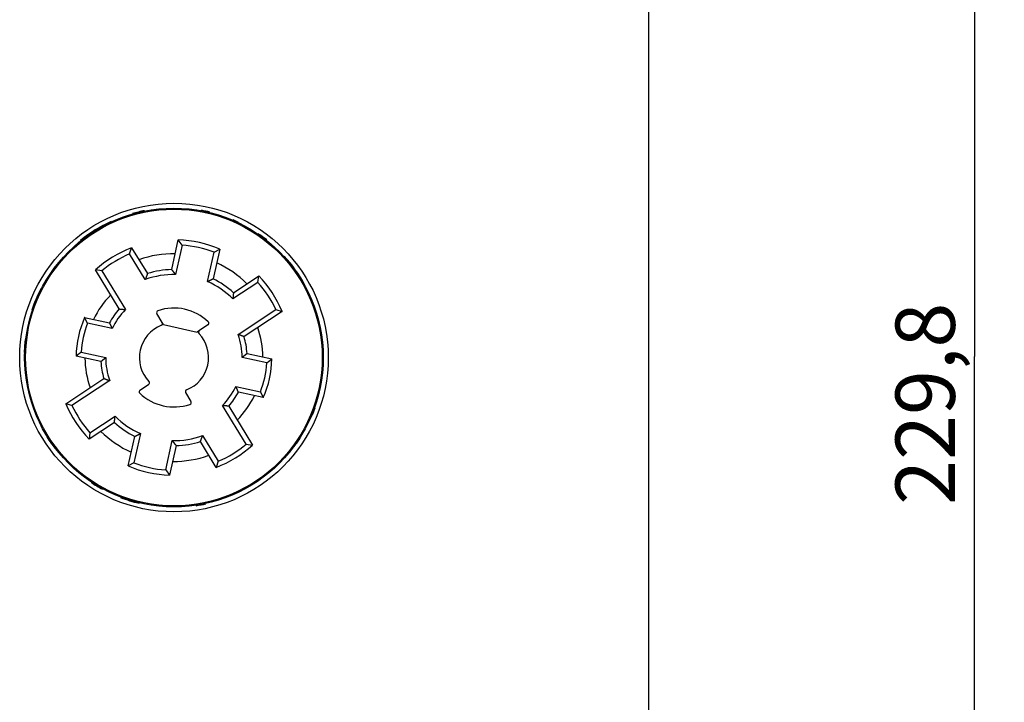
# Model space of a CAD drawing. Extents: x 115 to 816, y 38 to 572.
# Drawn here: x 242 to 342, y 201 to 270 of the extents above; entities that cross this region are included whole.
import ezdxf

# ---------------------------------------------------------------- set-up
doc = ezdxf.new("R2010")
doc.units = 0
doc.layers.add('204', color=7, linetype='CONTINUOUS')
doc.layers.add('5', color=7, linetype='CONTINUOUS')
doc.styles.get("Standard").update_dxf_attribs({"font": 'monotxt.shx'})
doc.dimstyles.new('DSTYLE1', dxfattribs={"dimtxt": 6, "dimasz": 3, "dimexe": 3, "dimexo": 0, "dimgap": 2, "dimtad": 1, "dimrnd": 0.1, "dimzin": 3, "dimcen": 0.09, "dimazin": 3, "dimtp": 1, "dimtm": 1, "dimtfac": 1, "dimtofl": 0, "dimtmove": 0, "dimatfit": 3})

# ---------------------------------------------------------------- blocks, each defined once
blk = doc.blocks.new('_AH1')
at = {"color": 0, "linetype": 'CONTINUOUS'}
for p, q in [((-1, 0.166667), (0, 0)), ((-1, 0.166667), (-1, -0.166667)), ((0, 0), (-1, -0.166667)), ((0, 0), (-1, 0))]:
    blk.add_line(p, q, dxfattribs=at)
blk = doc.blocks.new('*D6796')
at = {"layer": '5', "color": 1, "linetype": 'CONTINUOUS'}
for p, q in [((264.48594, 350.49014), (341.7563, 350.49014)), ((338.7563, 350.49014), (338.7563, 235.59014)), ((338.7563, 120.69014), (338.7563, 235.59014)), ((264.28698, 120.69014), (341.7563, 120.69014))]:
    blk.add_line(p, q, dxfattribs=at)
at = {"layer": '5', "color": 1, "xscale": 3, "yscale": 3, "zscale": 3}
for p, rotation in [((338.7563, 350.49014), 90), ((338.7563, 120.69014), 270)]:
    blk.add_blockref('_AH1', p, dxfattribs=dict(at, rotation=rotation))
at = {"layer": '5', "color": 1, "linetype": 'CONTINUOUS'}
blk.add_text('229,8', height=6, rotation=90, dxfattribs=at).set_placement((336.7553, 220.59014))

msp = doc.modelspace()

# ---------------------------------------------------------------- linework, layer by layer
at = {"layer": '204', "color": 40, "linetype": 'CONTINUOUS'}
for p, q in [((305.78853, 292.49012), (305.78853, 178.49014)), ((257.55875, 244.38692), (258.22274, 247.38197)), ((258.61907, 246.8596), (258.22274, 247.38197)), ((253.30162, 245.96976), (253.5063, 246.5927)), ((254.8919, 243.37466), (253.30162, 245.96976)), ((253.5063, 246.5927), (255.1092, 243.97701)), ((258.61907, 246.8596), (257.96032, 243.88813)), ((261.18209, 243.17388), (261.84085, 246.14535)), ((262.42081, 246.45128), (261.75683, 243.45623)), ((261.84085, 246.14535), (262.42081, 246.45128)), ((252.25565, 240.40388), (249.83994, 244.34596)), ((250.48791, 244.24552), (249.83994, 244.34596)), ((250.48791, 244.24552), (252.88103, 240.3403)), ((266.28403, 243.09163), (263.74601, 241.41175)), ((263.80364, 242.0495), (266.3618, 243.74271)), ((266.28403, 243.09163), (266.3618, 243.74271)), ((264.28611, 237.81185), (268.10543, 240.33981)), ((268.73513, 240.157), (264.87976, 237.60518)), ((268.10543, 240.33981), (268.73513, 240.157)), ((248.75537, 239.54105), (251.26569, 238.98453)), ((251.53785, 238.41205), (249.05361, 238.9628)), ((256.6101, 239.03972), (256.06602, 239.92757)), ((256.73928, 238.82891), (256.6101, 239.03972)), ((256.73928, 238.82891), (260.15061, 238.07264)), ((260.35678, 238.2091), (260.15061, 238.07264)), ((261.2251, 238.78383), (260.35678, 238.2091)), ((248.40429, 236.03391), (250.88853, 235.48316)), ((250.39993, 235.07935), (247.88961, 235.63587)), ((267.17278, 234.94587), (264.68853, 235.49662)), ((265.17713, 235.90044), (267.68745, 235.34391)), ((246.84193, 230.82278), (250.6973, 233.3746)), ((251.29096, 233.16793), (247.47164, 230.63998)), ((254.35197, 232.19595), (255.22028, 232.77068)), ((264.03921, 232.56773), (266.52346, 232.01699)), ((266.8217, 231.43873), (264.31138, 231.99525)), ((258.96697, 231.94006), (259.51104, 231.05221)), ((247.47164, 230.63998), (246.84193, 230.82278)), ((265.08915, 226.73427), (262.69603, 230.63948)), ((263.32141, 230.5759), (265.73712, 226.63382)), ((249.29303, 227.88815), (251.83105, 229.56803)), ((251.77342, 228.93028), (249.21526, 227.23707)), ((249.29303, 227.88815), (249.21526, 227.23707)), ((253.15625, 224.52851), (253.82023, 227.52355)), ((254.39497, 227.8059), (253.73621, 224.83444)), ((256.95799, 224.12019), (257.61675, 227.09165)), ((260.68516, 227.60512), (262.27544, 225.01002)), ((258.01831, 226.59286), (257.35432, 223.59782)), ((262.07076, 224.38708), (260.46746, 227.00343)), ((265.08915, 226.73427), (265.73712, 226.63382)), ((253.73621, 224.83444), (253.15625, 224.52851)), ((256.95799, 224.12019), (257.35432, 223.59782)), ((262.27544, 225.01002), (262.07076, 224.38708))]:
    msp.add_line(p, q, dxfattribs=at)
for points in [[(255.10921, 243.97701), (255.10363, 243.96207, 0.00013848), (255.09805, 243.94711, 0.00013826), (255.09249, 243.93215, 0.00013839), (255.08693, 243.91719, 0.00013892), (255.08138, 243.90222, 0.00013931), (255.07583, 243.88724, 0.00013965), (255.07029, 243.87226, 0.00013997), (255.06476, 243.85728, 0.00014036), (255.05924, 243.84228, 0.00014069), (255.05373, 243.82729, 0.00014107), (255.04822, 243.81228, 0.0001414), (255.04272, 243.79727, 0.00014178), (255.03723, 243.78226, 0.0001421), (255.03175, 243.76724, 0.00014248), (255.02627, 243.75221, 0.00014281), (255.0208, 243.73718, 0.00014319), (255.01534, 243.72214, 0.00014351), (255.00989, 243.7071, 0.00014388), (255.00444, 243.69205, 0.00014422), (254.99901, 243.677, 0.00014461), (254.99358, 243.66193, 0.00014491), (254.98815, 243.64687, 0.00014521), (254.98274, 243.6318, 0.00014564), (254.97733, 243.61672, 0.00014628), (254.97193, 243.60163, 0.00014623), (254.96655, 243.58654, 0.00014569), (254.96117, 243.57146, 0.0001473), (254.95579, 243.55635, 0.00015071), (254.95041, 243.54121, 0.00014669), (254.94506, 243.52613, 0.00013718), (254.93976, 243.51113, 0.00015192), (254.93437, 243.49588, 0.00018185), (254.92887, 243.48027, 0.000138), (254.92371, 243.46561, 0.00004671), (254.91905, 243.45236, 0.00019585), (254.91308, 243.43532, 0.00033849), (254.90392, 243.40906, 0.00016551), (254.89193, 243.37466, 0.00008759)], [(257.9603, 243.88814), (257.95037, 243.90077, 0.00015016), (257.94043, 243.91339, 0.00015038), (257.93049, 243.926, 0.00015027), (257.92055, 243.9386, 0.0001498), (257.91059, 243.9512, 0.00014947), (257.90063, 243.96378, 0.00014917), (257.89067, 243.97636, 0.00014889), (257.8807, 243.98893, 0.00014855), (257.87072, 244.00149, 0.00014826), (257.86074, 244.01405, 0.00014793), (257.85076, 244.02659, 0.00014764), (257.84076, 244.03913, 0.0001473), (257.83076, 244.05166, 0.00014701), (257.82076, 244.06418, 0.00014667), (257.81075, 244.07669, 0.00014638), (257.80073, 244.08919, 0.00014605), (257.79071, 244.10169, 0.00014575), (257.78069, 244.11418, 0.00014541), (257.77066, 244.12666, 0.00014512), (257.76062, 244.13913, 0.00014481), (257.75058, 244.1516, 0.00014448), (257.74053, 244.16405, 0.00014407), (257.73047, 244.1765, 0.00014388), (257.72041, 244.18894, 0.00014379), (257.71035, 244.20137, 0.00014314), (257.70028, 244.2138, 0.00014195), (257.69021, 244.22621, 0.00014286), (257.68012, 244.23862, 0.00014536), (257.67001, 244.25105, 0.00014099), (257.65994, 244.26342, 0.00013146), (257.64993, 244.2757, 0.00014461), (257.63974, 244.28818, 0.00017166), (257.62932, 244.30094, 0.00013034), (257.61952, 244.31291, 0.00004539), (257.61067, 244.32373, 0.00018271), (257.59928, 244.33761, 0.00031298), (257.58173, 244.35896, 0.00015302), (257.55873, 244.38692, 0.0000812)], [(261.1821, 243.17388), (261.19644, 243.18113, -0.00015007), (261.21077, 243.18837, -0.0001503), (261.22511, 243.1956, -0.00015018), (261.23946, 243.20281, -0.00014966), (261.2538, 243.21002, -0.0001493), (261.26815, 243.21722, -0.00014897), (261.28249, 243.22441, -0.00014866), (261.29684, 243.23159, -0.00014828), (261.31119, 243.23876, -0.00014796), (261.32554, 243.24592, -0.00014759), (261.3399, 243.25307, -0.00014727), (261.35425, 243.2602, -0.0001469), (261.36861, 243.26733, -0.00014658), (261.38297, 243.27445, -0.00014621), (261.39733, 243.28156, -0.00014589), (261.41169, 243.28866, -0.00014552), (261.42605, 243.29576, -0.00014519), (261.44042, 243.30284, -0.00014481), (261.45478, 243.30991, -0.0001445), (261.46915, 243.31697, -0.00014414), (261.48352, 243.32402, -0.00014379), (261.49789, 243.33107, -0.00014334), (261.51226, 243.3381, -0.00014312), (261.52664, 243.34512, -0.00014299), (261.54102, 243.35214, -0.00014231), (261.55539, 243.35914, -0.00014109), (261.56976, 243.36614, -0.00014196), (261.58415, 243.37313, -0.0001444), (261.59856, 243.38012, -0.00014004), (261.61292, 243.38707, -0.00013054), (261.62719, 243.39397, -0.00014355), (261.64169, 243.40098, -0.00017033), (261.65653, 243.40813, -0.00012933), (261.67047, 243.41485, -0.0000451), (261.68306, 243.42091, -0.00018117), (261.69925, 243.42868, -0.00031019), (261.72418, 243.44062, -0.00015165), (261.75683, 243.45624, -0.00008048)], [(263.80363, 242.04948), (263.80237, 242.03358, -0.00013842), (263.8011, 242.01767, -0.00013821), (263.79983, 242.00176, -0.00013832), (263.79854, 241.98585, -0.0001388), (263.79725, 241.96994, -0.00013913), (263.79594, 241.95403, -0.00013943), (263.79463, 241.93811, -0.00013971), (263.79331, 241.92219, -0.00014005), (263.79198, 241.90627, -0.00014034), (263.79064, 241.89035, -0.00014067), (263.78929, 241.87443, -0.00014095), (263.78793, 241.8585, -0.00014128), (263.78656, 241.84257, -0.00014157), (263.78518, 241.82664, -0.0001419), (263.7838, 241.81071, -0.00014219), (263.7824, 241.79478, -0.00014252), (263.781, 241.77884, -0.0001428), (263.77958, 241.7629, -0.00014312), (263.77816, 241.74696, -0.00014342), (263.77672, 241.73102, -0.00014377), (263.77528, 241.71507, -0.00014402), (263.77383, 241.69913, -0.00014427), (263.77236, 241.68318, -0.00014466), (263.77089, 241.66723, -0.00014525), (263.76941, 241.65128, -0.00014516), (263.76792, 241.63532, -0.00014459), (263.76642, 241.61938, -0.00014614), (263.76491, 241.60341, -0.00014948), (263.76338, 241.58742, -0.00014546), (263.76186, 241.57149, -0.000136), (263.76033, 241.55565, -0.00015056), (263.75877, 241.53956, -0.00018013), (263.75716, 241.52309, -0.0001367), (263.75564, 241.50762, -0.00004634), (263.75427, 241.49364, -0.00019387), (263.75248, 241.47567, -0.00033489), (263.74969, 241.448, -0.00016374), (263.74602, 241.41176, -0.00008667)], [(252.25563, 240.4039), (252.27123, 240.40252, -0.00015625), (252.28683, 240.40112, -0.00015592), (252.30243, 240.39971, -0.00015613), (252.31803, 240.3983, -0.00015695), (252.33363, 240.39687, -0.00015754), (252.34924, 240.39544, -0.00015806), (252.36485, 240.39399, -0.00015855), (252.38046, 240.39253, -0.00015915), (252.39607, 240.39106, -0.00015966), (252.41169, 240.38959, -0.00016024), (252.4273, 240.3881, -0.00016074), (252.44292, 240.3866, -0.00016132), (252.45854, 240.38509, -0.00016183), (252.47416, 240.38357, -0.0001624), (252.48978, 240.38204, -0.00016291), (252.50541, 240.3805, -0.00016348), (252.52104, 240.37895, -0.00016398), (252.53667, 240.37739, -0.00016455), (252.5523, 240.37582, -0.00016506), (252.56793, 240.37424, -0.00016566), (252.58357, 240.37264, -0.00016612), (252.5992, 240.37104, -0.0001666), (252.61484, 240.36942, -0.00016722), (252.63048, 240.3678, -0.0001681), (252.64613, 240.36616, -0.00016817), (252.66177, 240.36451, -0.00016768), (252.67741, 240.36286, -0.00016966), (252.69307, 240.36118, -0.00017375), (252.70875, 240.3595, -0.00016921), (252.72437, 240.35781, -0.00015832), (252.7399, 240.35612, -0.00017552), (252.75569, 240.3544, -0.00021036), (252.77184, 240.35261, -0.00015964), (252.78701, 240.35093, -0.00005381), (252.80072, 240.34941, -0.00022698), (252.81834, 240.34743, -0.00039283), (252.84548, 240.34434, -0.0001921), (252.88102, 240.34028, -0.00010163)], [(249.05358, 238.96281), (249.04594, 238.97724, -0.00013823), (249.03832, 238.99166, -0.00013841), (249.03071, 239.00609, -0.00013832), (249.0231, 239.02052, -0.00013794), (249.0155, 239.03495, -0.00013767), (249.00792, 239.04938, -0.00013742), (249.00034, 239.06381, -0.0001372), (248.99277, 239.07825, -0.00013692), (248.98521, 239.09269, -0.00013668), (248.97766, 239.10713, -0.00013641), (248.97012, 239.12157, -0.00013617), (248.96259, 239.13601, -0.0001359), (248.95507, 239.15045, -0.00013566), (248.94756, 239.1649, -0.00013538), (248.94005, 239.17935, -0.00013515), (248.93256, 239.1938, -0.00013487), (248.92507, 239.20825, -0.00013463), (248.9176, 239.2227, -0.00013435), (248.91013, 239.23716, -0.00013412), (248.90267, 239.25161, -0.00013386), (248.89522, 239.26607, -0.00013359), (248.88778, 239.28053, -0.00013325), (248.88035, 239.29499, -0.0001331), (248.87292, 239.30945, -0.00013306), (248.86551, 239.32392, -0.00013249), (248.85811, 239.33838, -0.00013142), (248.85071, 239.35284, -0.0001323), (248.84332, 239.36732, -0.00013466), (248.83593, 239.38182, -0.00013064), (248.82857, 239.39626, -0.00012182), (248.82127, 239.41062, -0.00013406), (248.81386, 239.42521, -0.00015922), (248.80629, 239.44015, -0.00012089), (248.79918, 239.45417, -0.00004203), (248.79276, 239.46685, -0.00016959), (248.78454, 239.48313, -0.00029066), (248.7719, 239.50822, -0.00014212), (248.75535, 239.54108, -0.0000754)], [(251.26567, 238.98452), (251.27226, 238.97018, 0.00015983), (251.27886, 238.95584, 0.00015952), (251.28548, 238.9415, 0.00015971), (251.2921, 238.92716, 0.00016045), (251.29873, 238.91282, 0.00016098), (251.30538, 238.89849, 0.00016146), (251.31203, 238.88415, 0.0001619), (251.3187, 238.86982, 0.00016244), (251.32538, 238.85549, 0.00016291), (251.33206, 238.84116, 0.00016343), (251.33876, 238.82683, 0.00016389), (251.34547, 238.8125, 0.00016441), (251.35219, 238.79818, 0.00016487), (251.35892, 238.78385, 0.00016539), (251.36566, 238.76953, 0.00016585), (251.37241, 238.75521, 0.00016637), (251.37918, 238.7409, 0.00016683), (251.38595, 238.72658, 0.00016734), (251.39274, 238.71226, 0.0001678), (251.39953, 238.69795, 0.00016835), (251.40634, 238.68364, 0.00016876), (251.41316, 238.66933, 0.00016919), (251.41999, 238.65502, 0.00016977), (251.42683, 238.64071, 0.0001706), (251.43368, 238.62641, 0.00017061), (251.44055, 238.61211, 0.00017006), (251.44742, 238.59781, 0.00017201), (251.45431, 238.58351, 0.00017609), (251.46122, 238.56918, 0.00017144), (251.46811, 238.55491, 0.00016037), (251.47498, 238.54073, 0.00017772), (251.48197, 238.52632, 0.00021288), (251.48913, 238.51158, 0.00016155), (251.49586, 238.49774, 0.00005454), (251.50196, 238.48523, 0.00022951), (251.50981, 238.46917, 0.00039698), (251.52193, 238.44444, 0.00019411), (251.53784, 238.41205, 0.00010271)], [(264.87974, 237.60521), (264.86503, 237.61054, 0.0001564), (264.8503, 237.61587, 0.00015608), (264.83557, 237.62119, 0.00015628), (264.82084, 237.6265, 0.00015709), (264.80609, 237.6318, 0.00015767), (264.79134, 237.63709, 0.00015818), (264.77659, 237.64237, 0.00015867), (264.76183, 237.64765, 0.00015925), (264.74706, 237.65292, 0.00015976), (264.73229, 237.65818, 0.00016033), (264.71751, 237.66343, 0.00016083), (264.70272, 237.66867, 0.0001614), (264.68793, 237.6739, 0.0001619), (264.67313, 237.67913, 0.00016247), (264.65833, 237.68434, 0.00016296), (264.64352, 237.68955, 0.00016353), (264.6287, 237.69475, 0.00016402), (264.61387, 237.69994, 0.00016458), (264.59904, 237.70512, 0.00016509), (264.58421, 237.71029, 0.00016568), (264.56936, 237.71546, 0.00016613), (264.55451, 237.72061, 0.00016661), (264.53966, 237.72576, 0.00016722), (264.52479, 237.73089, 0.00016809), (264.50992, 237.73602, 0.00016815), (264.49505, 237.74114, 0.00016766), (264.48017, 237.74625, 0.00016963), (264.46527, 237.75135, 0.00017371), (264.45035, 237.75645, 0.00016917), (264.43548, 237.76153, 0.00015828), (264.42069, 237.76656, 0.00017547), (264.40565, 237.77166, 0.00021029), (264.39026, 237.77688, 0.00015958), (264.3758, 237.78176, 0.00005379), (264.36272, 237.78618, 0.00022688), (264.34592, 237.79183, 0.00039264), (264.32001, 237.8005, 0.000192), (264.28608, 237.81184, 0.00010158)], [(248.40427, 236.03391), (248.39126, 236.02406, 0.00013862), (248.37825, 236.01421, 0.0001388), (248.36525, 236.00435, 0.00013872), (248.35226, 235.99449, 0.00013834), (248.33928, 235.98462, 0.00013808), (248.3263, 235.97475, 0.00013784), (248.31333, 235.96487, 0.00013762), (248.30037, 235.95498, 0.00013735), (248.28742, 235.94509, 0.00013712), (248.27447, 235.9352, 0.00013686), (248.26154, 235.9253, 0.00013663), (248.24861, 235.91539, 0.00013636), (248.23568, 235.90548, 0.00013613), (248.22277, 235.89556, 0.00013587), (248.20986, 235.88564, 0.00013564), (248.19696, 235.87571, 0.00013537), (248.18407, 235.86578, 0.00013514), (248.17119, 235.85584, 0.00013487), (248.15831, 235.84589, 0.00013464), (248.14544, 235.83594, 0.00013439), (248.13258, 235.82599, 0.00013413), (248.11973, 235.81603, 0.0001338), (248.10688, 235.80607, 0.00013366), (248.09404, 235.7961, 0.00013363), (248.08121, 235.78612, 0.00013307), (248.06839, 235.77614, 0.000132), (248.05558, 235.76616, 0.00013289), (248.04276, 235.75616, 0.00013527), (248.02994, 235.74615, 0.00013125), (248.01717, 235.73617, 0.0001224), (248.00448, 235.72624, 0.00013471), (247.9916, 235.71615, 0.00016001), (247.97843, 235.70582, 0.00012149), (247.96607, 235.69611, 0.00004223), (247.95489, 235.68733, 0.00017046), (247.94056, 235.67605, 0.0002922), (247.9185, 235.65866, 0.00014288), (247.88963, 235.63588, 0.00007581)], [(250.39995, 235.07932), (250.41198, 235.08954, -0.00016277), (250.42403, 235.09975, -0.00016248), (250.43608, 235.10995, -0.00016265), (250.44814, 235.12015, -0.00016334), (250.46021, 235.13034, -0.00016384), (250.47229, 235.14053, -0.00016428), (250.48437, 235.15071, -0.00016469), (250.49647, 235.16089, -0.0001652), (250.50858, 235.17105, -0.00016563), (250.52069, 235.18122, -0.00016612), (250.53282, 235.19137, -0.00016655), (250.54495, 235.20152, -0.00016704), (250.55709, 235.21167, -0.00016746), (250.56925, 235.2218, -0.00016795), (250.58141, 235.23194, -0.00016838), (250.59358, 235.24206, -0.00016887), (250.60576, 235.25218, -0.00016929), (250.61795, 235.26229, -0.00016977), (250.63015, 235.2724, -0.0001702), (250.64235, 235.2825, -0.00017071), (250.65457, 235.29259, -0.00017109), (250.6668, 235.30268, -0.00017149), (250.67904, 235.31276, -0.00017203), (250.69128, 235.32284, -0.00017283), (250.70354, 235.33291, -0.0001728), (250.7158, 235.34297, -0.00017221), (250.72807, 235.35302, -0.00017414), (250.74036, 235.36307, -0.00017823), (250.75268, 235.37313, -0.00017349), (250.76496, 235.38315, -0.00016227), (250.77717, 235.3931, -0.00017976), (250.7896, 235.4032, -0.00021525), (250.80232, 235.41353, -0.00016335), (250.81427, 235.42323, -0.00005521), (250.82508, 235.43199, -0.00023195), (250.83899, 235.44323, -0.00040103), (250.86043, 235.46052, -0.00019608), (250.88853, 235.48315, -0.00010376)], [(265.17716, 235.90046), (265.16512, 235.89024, -0.00016129), (265.15307, 235.88003, -0.00016097), (265.14102, 235.86983, -0.00016117), (265.12895, 235.85963, -0.00016195), (265.11688, 235.84944, -0.0001625), (265.1048, 235.83925, -0.000163), (265.09271, 235.82907, -0.00016347), (265.08061, 235.8189, -0.00016404), (265.0685, 235.80873, -0.00016452), (265.05639, 235.79857, -0.00016507), (265.04426, 235.78841, -0.00016555), (265.03212, 235.77826, -0.0001661), (265.01998, 235.76811, -0.00016658), (265.00783, 235.75798, -0.00016713), (264.99566, 235.74785, -0.00016761), (264.98349, 235.73772, -0.00016815), (264.97131, 235.7276, -0.00016863), (264.95912, 235.71749, -0.00016917), (264.94692, 235.70738, -0.00016965), (264.93471, 235.69728, -0.00017022), (264.92249, 235.68719, -0.00017065), (264.91026, 235.6771, -0.00017111), (264.89803, 235.66702, -0.0001717), (264.88578, 235.65694, -0.00017256), (264.87352, 235.64688, -0.00017259), (264.86126, 235.63681, -0.00017204), (264.84899, 235.62676, -0.00017404), (264.8367, 235.61671, -0.00017818), (264.82438, 235.60665, -0.00017349), (264.8121, 235.59663, -0.0001623), (264.79988, 235.58668, -0.00017988), (264.78746, 235.57658, -0.0002155), (264.77473, 235.56625, -0.00016354), (264.76278, 235.55655, -0.00005519), (264.75197, 235.54779, -0.00023239), (264.73806, 235.53655, -0.00040202), (264.71662, 235.51927, -0.00019658), (264.68851, 235.49664, -0.00010401)], [(267.17277, 234.94587), (267.18579, 234.95572, 0.00013909), (267.1988, 234.96557, 0.0001393), (267.2118, 234.97543, 0.0001392), (267.22479, 234.98529, 0.00013875), (267.23777, 234.99516, 0.00013843), (267.25075, 235.00503, 0.00013815), (267.26372, 235.01491, 0.00013788), (267.27668, 235.0248, 0.00013756), (267.28964, 235.03469, 0.00013728), (267.30258, 235.04458, 0.00013696), (267.31552, 235.05449, 0.00013669), (267.32845, 235.06439, 0.00013637), (267.34137, 235.0743, 0.00013609), (267.35429, 235.08422, 0.00013577), (267.3672, 235.09414, 0.00013549), (267.3801, 235.10407, 0.00013517), (267.39299, 235.11401, 0.00013489), (267.40587, 235.12394, 0.00013456), (267.41875, 235.13389, 0.00013429), (267.43162, 235.14384, 0.00013399), (267.44448, 235.15379, 0.00013368), (267.45734, 235.16375, 0.00013329), (267.47019, 235.17372, 0.0001331), (267.48303, 235.18369, 0.00013301), (267.49586, 235.19366, 0.00013241), (267.50868, 235.20364, 0.00013129), (267.5215, 235.21362, 0.00013213), (267.53431, 235.22362, 0.00013443), (267.54714, 235.23364, 0.00013038), (267.55991, 235.24362, 0.00012156), (267.5726, 235.25354, 0.00013371), (267.58548, 235.26363, 0.0001587), (267.59866, 235.27397, 0.0001205), (267.61102, 235.28367, 0.00004197), (267.6222, 235.29245, 0.00016889), (267.63653, 235.30373, 0.00028927), (267.65859, 235.32112, 0.00014142), (267.68747, 235.34391, 0.00007505)], [(250.6973, 233.37457), (250.71202, 233.36924, 0.00015614), (250.72675, 233.36391, 0.00015581), (250.74148, 233.3586, 0.00015602), (250.75621, 233.35329, 0.00015683), (250.77096, 233.34798, 0.00015741), (250.78571, 233.34269, 0.00015793), (250.80046, 233.33741, 0.00015841), (250.81522, 233.33213, 0.000159), (250.82999, 233.32686, 0.00015951), (250.84477, 233.3216, 0.00016008), (250.85955, 233.31635, 0.00016057), (250.87433, 233.31111, 0.00016115), (250.88913, 233.30588, 0.00016165), (250.90392, 233.30065, 0.00016222), (250.91873, 233.29544, 0.00016271), (250.93354, 233.29023, 0.00016329), (250.94836, 233.28503, 0.00016378), (250.96318, 233.27984, 0.00016434), (250.97801, 233.27466, 0.00016484), (250.99285, 233.26949, 0.00016544), (251.0077, 233.26432, 0.0001659), (251.02254, 233.25917, 0.00016637), (251.0374, 233.25402, 0.00016699), (251.05226, 233.24889, 0.00016786), (251.06714, 233.24376, 0.00016792), (251.08201, 233.23864, 0.00016743), (251.09688, 233.23353, 0.0001694), (251.11178, 233.22843, 0.00017348), (251.12671, 233.22333, 0.00016894), (251.14158, 233.21826, 0.00015807), (251.15637, 233.21322, 0.00017524), (251.1714, 233.20812, 0.00021001), (251.1868, 233.20291, 0.00015938), (251.20125, 233.19802, 0.00005372), (251.21433, 233.1936, 0.00022659), (251.23113, 233.18796, 0.00039215), (251.25703, 233.17928, 0.00019176), (251.29097, 233.16794, 0.00010145)], [(264.31138, 231.99526), (264.30479, 232.0096, 0.00016065), (264.29819, 232.02394, 0.00016033), (264.29157, 232.03828, 0.00016052), (264.28495, 232.05262, 0.00016126), (264.27832, 232.06696, 0.00016179), (264.27167, 232.0813, 0.00016227), (264.26502, 232.09563, 0.00016271), (264.25835, 232.10996, 0.00016325), (264.25168, 232.1243, 0.00016371), (264.24499, 232.13863, 0.00016424), (264.23829, 232.15295, 0.00016469), (264.23158, 232.16728, 0.00016522), (264.22487, 232.1816, 0.00016567), (264.21814, 232.19593, 0.0001662), (264.21139, 232.21025, 0.00016665), (264.20464, 232.22457, 0.00016718), (264.19788, 232.23889, 0.00016763), (264.19111, 232.2532, 0.00016814), (264.18432, 232.26752, 0.0001686), (264.17752, 232.28183, 0.00016914), (264.17072, 232.29614, 0.00016956), (264.1639, 232.31045, 0.00016999), (264.15707, 232.32476, 0.00017056), (264.15023, 232.33907, 0.00017139), (264.14337, 232.35337, 0.0001714), (264.13651, 232.36768, 0.00017084), (264.12964, 232.38197, 0.0001728), (264.12275, 232.39628, 0.00017689), (264.11584, 232.4106, 0.00017222), (264.10894, 232.42487, 0.00016111), (264.10208, 232.43905, 0.00017852), (264.09509, 232.45346, 0.00021384), (264.08792, 232.4682, 0.00016228), (264.08119, 232.48204, 0.00005479), (264.07509, 232.49455, 0.00023054), (264.06724, 232.51061, 0.00039874), (264.05511, 232.53535, 0.00019497), (264.03921, 232.56773, 0.00010316)], [(266.52347, 232.01697), (266.5311, 232.00255, -0.00013897), (266.53873, 231.98812, -0.00013916), (266.54634, 231.97369, -0.00013907), (266.55395, 231.95927, -0.00013869), (266.56155, 231.94483, -0.00013841), (266.56913, 231.9304, -0.00013817), (266.57671, 231.91597, -0.00013795), (266.58428, 231.90153, -0.00013767), (266.59184, 231.8871, -0.00013743), (266.59939, 231.87266, -0.00013716), (266.60693, 231.85822, -0.00013692), (266.61446, 231.84377, -0.00013665), (266.62199, 231.82933, -0.00013641), (266.6295, 231.81488, -0.00013614), (266.637, 231.80043, -0.0001359), (266.6445, 231.78599, -0.00013563), (266.65198, 231.77153, -0.00013539), (266.65946, 231.75708, -0.00013511), (266.66693, 231.74263, -0.00013488), (266.67439, 231.72817, -0.00013462), (266.68184, 231.71371, -0.00013436), (266.68928, 231.69925, -0.00013401), (266.69671, 231.68479, -0.00013387), (266.70413, 231.67033, -0.00013382), (266.71155, 231.65586, -0.00013326), (266.71895, 231.6414, -0.00013218), (266.72634, 231.62694, -0.00013307), (266.73373, 231.61246, -0.00013544), (266.74113, 231.59796, -0.0001314), (266.74848, 231.58352, -0.00012254), (266.75578, 231.56916, -0.00013485), (266.76319, 231.55457, -0.00016016), (266.77077, 231.53963, -0.00012161), (266.77787, 231.52561, -0.00004228), (266.78429, 231.51293, -0.0001706), (266.79251, 231.49665, -0.0002924), (266.80515, 231.47156, -0.00014297), (266.82169, 231.4387, -0.00007585)], [(263.32141, 230.57588), (263.30582, 230.57727, -0.00015625), (263.29022, 230.57866, -0.00015592), (263.27462, 230.58007, -0.00015613), (263.25902, 230.58148, -0.00015694), (263.24342, 230.58291, -0.00015753), (263.22781, 230.58435, -0.00015805), (263.2122, 230.58579, -0.00015854), (263.19659, 230.58725, -0.00015914), (263.18098, 230.58872, -0.00015965), (263.16537, 230.59019, -0.00016022), (263.14975, 230.59168, -0.00016073), (263.13414, 230.59318, -0.00016131), (263.11852, 230.59469, -0.00016181), (263.1029, 230.59621, -0.00016239), (263.08727, 230.59774, -0.00016289), (263.07165, 230.59928, -0.00016346), (263.05602, 230.60083, -0.00016396), (263.04039, 230.60239, -0.00016453), (263.02476, 230.60396, -0.00016504), (263.00913, 230.60555, -0.00016563), (262.99349, 230.60714, -0.00016609), (262.97785, 230.60874, -0.00016658), (262.96222, 230.61036, -0.00016719), (262.94657, 230.61198, -0.00016807), (262.93093, 230.61362, -0.00016813), (262.91528, 230.61527, -0.00016765), (262.89964, 230.61693, -0.00016962), (262.88399, 230.6186, -0.00017371), (262.8683, 230.62028, -0.00016917), (262.85268, 230.62197, -0.00015829), (262.83715, 230.62366, -0.00017548), (262.82137, 230.62539, -0.00021031), (262.80521, 230.62717, -0.00015961), (262.79004, 230.62885, -0.0000538), (262.77633, 230.63037, -0.00022692), (262.75871, 230.63236, -0.00039273), (262.73157, 230.63544, -0.00019205), (262.69602, 230.63951, -0.0001016)], [(251.77342, 228.9303), (251.77468, 228.94621, -0.00013751), (251.77594, 228.96211, -0.0001373), (251.77722, 228.97802, -0.00013741), (251.77851, 228.99393, -0.00013788), (251.7798, 229.00984, -0.00013822), (251.78111, 229.02576, -0.00013852), (251.78242, 229.04167, -0.00013879), (251.78374, 229.05759, -0.00013914), (251.78507, 229.07351, -0.00013943), (251.78642, 229.08943, -0.00013976), (251.78777, 229.10536, -0.00014004), (251.78913, 229.12128, -0.00014037), (251.79049, 229.13721, -0.00014066), (251.79187, 229.15314, -0.00014099), (251.79326, 229.16907, -0.00014128), (251.79466, 229.18501, -0.00014161), (251.79606, 229.20094, -0.00014189), (251.79748, 229.21688, -0.00014222), (251.7989, 229.23282, -0.00014251), (251.80033, 229.24876, -0.00014286), (251.80178, 229.26471, -0.00014311), (251.80323, 229.28065, -0.00014337), (251.80469, 229.2966, -0.00014375), (251.80616, 229.31255, -0.00014434), (251.80765, 229.32851, -0.00014426), (251.80914, 229.34446, -0.00014369), (251.81064, 229.36041, -0.00014524), (251.81215, 229.37637, -0.00014856), (251.81367, 229.39236, -0.00014456), (251.8152, 229.40829, -0.00013517), (251.81672, 229.42413, -0.00014964), (251.81828, 229.44022, -0.00017903), (251.81989, 229.4567, -0.00013586), (251.82141, 229.47216, -0.00004605), (251.82279, 229.48615, -0.00019269), (251.82457, 229.50411, -0.00033287), (251.82736, 229.53178, -0.00016275), (251.83102, 229.56803, -0.00008614)], [(253.82021, 227.52354), (253.83461, 227.53042, 0.00013814), (253.84901, 227.5373, 0.00013791), (253.86341, 227.5442, 0.00013804), (253.8778, 227.5511, 0.00013858), (253.89219, 227.55801, 0.00013896), (253.90659, 227.56493, 0.0001393), (253.92098, 227.57187, 0.00013962), (253.93537, 227.5788, 0.00014001), (253.94975, 227.58575, 0.00014035), (253.96414, 227.59271, 0.00014072), (253.97852, 227.59968, 0.00014105), (253.9929, 227.60666, 0.00014143), (254.00728, 227.61364, 0.00014176), (254.02166, 227.62064, 0.00014214), (254.03604, 227.62764, 0.00014247), (254.05042, 227.63466, 0.00014285), (254.06479, 227.64168, 0.00014317), (254.07916, 227.64872, 0.00014354), (254.09354, 227.65576, 0.00014388), (254.10791, 227.66281, 0.00014428), (254.12227, 227.66987, 0.00014457), (254.13664, 227.67694, 0.00014487), (254.151, 227.68403, 0.0001453), (254.16537, 227.69112, 0.00014594), (254.17973, 227.69822, 0.00014589), (254.19409, 227.70533, 0.00014536), (254.20844, 227.71244, 0.00014696), (254.2228, 227.71958, 0.00015037), (254.23719, 227.72673, 0.00014636), (254.25151, 227.73387, 0.00013687), (254.26575, 227.74097, 0.00015158), (254.28021, 227.74819, 0.00018144), (254.29501, 227.7556, 0.0001377), (254.30891, 227.76256, 0.00004661), (254.32147, 227.76886, 0.00019541), (254.33759, 227.77697, 0.00033774), (254.36243, 227.78949, 0.00016514), (254.39495, 227.8059, 0.0000874)], [(258.01831, 226.59286), (258.00817, 226.60518, -0.00013832), (257.99803, 226.6175, -0.00013811), (257.9879, 226.62983, -0.00013822), (257.97777, 226.64217, -0.00013871), (257.96765, 226.65452, -0.00013906), (257.95753, 226.66687, -0.00013936), (257.94742, 226.67923, -0.00013965), (257.93731, 226.6916, -0.00014), (257.92721, 226.70398, -0.0001403), (257.91711, 226.71637, -0.00014065), (257.90702, 226.72876, -0.00014094), (257.89693, 226.74116, -0.00014129), (257.88685, 226.75357, -0.00014158), (257.87678, 226.76598, -0.00014192), (257.86671, 226.77841, -0.00014222), (257.85664, 226.79084, -0.00014256), (257.84658, 226.80328, -0.00014285), (257.83653, 226.81573, -0.00014319), (257.82648, 226.82819, -0.00014349), (257.81644, 226.84065, -0.00014385), (257.8064, 226.85312, -0.00014411), (257.79637, 226.8656, -0.00014438), (257.78634, 226.87809, -0.00014477), (257.77632, 226.89059, -0.00014538), (257.76631, 226.90309, -0.0001453), (257.7563, 226.9156, -0.00014473), (257.7463, 226.92812, -0.0001463), (257.73629, 226.94065, -0.00014965), (257.72628, 226.95322, -0.00014563), (257.71631, 226.96574, -0.00013617), (257.70641, 226.97819, -0.00015076), (257.69635, 226.99085, -0.00018039), (257.68607, 227.00382, -0.0001369), (257.67642, 227.016, -0.00004639), (257.66769, 227.02701, -0.00019417), (257.6565, 227.04118, -0.00033546), (257.63929, 227.06302, -0.00016402), (257.61675, 227.09164, -0.00008681)], [(260.46482, 227.00178), (260.47083, 227.01653, 0.0007139), (260.47679, 227.0313, 0.00072236), (260.48272, 227.0461, 0.00071208), (260.48861, 227.06092, 0.00068091), (260.49446, 227.07577, 0.00065769), (260.50028, 227.09065, 0.00063675), (260.50606, 227.10555, 0.00061701), (260.51182, 227.12047, 0.00059371), (260.51754, 227.13542, 0.00057329), (260.52323, 227.15039, 0.00055078), (260.52889, 227.16538, 0.00053073), (260.53452, 227.18038, 0.00050821), (260.54012, 227.19541, 0.00048824), (260.5457, 227.21046, 0.0004659), (260.55126, 227.22552, 0.00044608), (260.55679, 227.2406, 0.00042387), (260.56229, 227.25569, 0.00040416), (260.56778, 227.2708, 0.00038205), (260.57324, 227.28593, 0.00036247), (260.57869, 227.30106, 0.0003405), (260.58411, 227.31621, 0.00032097), (260.58952, 227.33137, 0.00029901), (260.59492, 227.34654, 0.00027969), (260.6003, 227.36171, 0.00025803), (260.60566, 227.3769, 0.00023844), (260.61101, 227.3921, 0.00021626), (260.61635, 227.40729, 0.00019768), (260.62168, 227.4225, 0.00017699), (260.62701, 227.43775, 0.00015601), (260.63231, 227.45293, 0.00013243), (260.63757, 227.46803, 0.00011702), (260.64291, 227.48337, 0.00009687), (260.64836, 227.49907, 0.00007238), (260.65348, 227.51382, 0.00005914), (260.65811, 227.52715, 0.00003614), (260.66405, 227.54426, -0.00002678), (260.6732, 227.57061, -0.00001861), (260.68518, 227.60512, -0.00000511)]]:
    msp.add_lwpolyline(points, format="xyb", dxfattribs=at)
for radius in [15.6, 15.1, 15]:
    msp.add_circle((257.78853, 235.48989), radius, dxfattribs=at)
for centre, radius, start, end in [((257.78594, 235.49014), 15.15, 101.38872, 106.08648), ((257.78594, 235.49014), 15.15, 76.124117, 79.410656), ((257.78594, 235.49014), 15.15, 114.7317, 128.55741), ((257.78594, 235.49014), 15.15, 64.480765, 66.700745), ((257.78594, 235.49014), 15.15, 51.728099, 55.730014), ((257.78853, 235.48989), 11.9, 67.09108, 87.90892), ((257.78853, 235.48989), 11.9, 111.09108, 131.90892), ((257.78853, 235.48989), 11.4, 113.17796, 129.82204), ((257.78853, 235.48989), 10.5, 89.315562, 109.68444), ((257.78853, 235.48989), 11.4, 69.177959, 85.822041), ((257.78853, 235.48989), 10.5, 45.315562, 65.684438), ((257.78594, 235.49014), 15.15, 29.251184, 42.536637), ((257.78853, 235.48989), 8.9, 91.479395, 107.52061), ((257.78853, 235.48989), 8.4, 88.828189, 110.17181), ((257.78853, 235.48989), 8.4, 44.828189, 66.171811), ((257.78853, 235.48989), 8.9, 47.479395, 63.520605), ((257.78853, 235.48989), 11.4, 25.177959, 41.822041), ((257.78853, 235.48989), 11.9, 23.09108, 43.90892), ((257.78594, 235.49014), 15.15, 152.49611, 161.41266), ((257.78853, 235.48989), 9, 135.32097, 154.66041), ((257.78853, 235.48989), 7.4, 138.39031, 151.81966), ((257.78853, 235.48989), 6.9, 135.33522, 154.94414), ((256.23655, 240.03207), 0.2, 108.86437, 211.5), ((257.78853, 235.48989), 5, 46.135614, 108.86439), ((257.78853, 235.48989), 9.9, 155.84488, 179.15512), ((257.78853, 235.48989), 9.4, 158.3178, 176.6822), ((256.43957, 238.93522), 0.2, 291.38202, 391.5), ((261.11471, 238.9506), 0.2, 303.5, 406.13563), ((257.78853, 235.48989), 3.5, 111.38201, 223.61799), ((260.46717, 238.04232), 0.2, 123.5, 223.61798), ((257.78853, 235.48989), 9, 0.3395884, 19.679029), ((257.78594, 235.49014), 15.15, 172.61469, 178.00564), ((257.78853, 235.48989), 3.5, 291.38201, 403.61799), ((257.78853, 235.48989), 6.9, 0.0558578, 19.664776), ((257.78853, 235.48989), 7.4, 3.1803444, 16.609686), ((257.78853, 235.48989), 9, 180.33959, 199.67903), ((257.78853, 235.48989), 7.4, 183.18034, 196.60969), ((257.78853, 235.48989), 6.9, 180.05586, 199.66478), ((257.78853, 235.48989), 9.9, 335.84488, 359.15512), ((257.78853, 235.48989), 9.4, 338.3178, 356.6822), ((255.1099, 232.93746), 0.2, 303.5, 403.61798), ((254.46235, 232.02918), 0.2, 123.5, 226.13563), ((259.13749, 232.04456), 0.2, 111.38202, 211.5), ((257.78853, 235.48989), 6.9, 315.33522, 334.94414), ((257.78853, 235.48989), 7.4, 318.39031, 331.81966), ((257.78853, 235.48989), 5, 226.13562, 288.86438), ((259.34051, 230.94772), 0.2, 288.86437, 391.5), ((257.78853, 235.48989), 9, 315.32097, 334.66041), ((257.78853, 235.48989), 11.9, 203.09108, 223.90892), ((257.78853, 235.48989), 11.4, 205.17796, 221.82204), ((257.78594, 235.49014), 15.15, 337.4898, 340.40584), ((257.78853, 235.48989), 8.4, 224.82819, 246.17181), ((257.78853, 235.48989), 10.5, 225.31556, 245.68444), ((257.78853, 235.48989), 8.9, 227.47939, 243.52061), ((257.78594, 235.49014), 15.15, 211.89816, 215.09684), ((257.78853, 235.48989), 8.4, 268.82819, 290.17181), ((257.78594, 235.49014), 15.15, 325.19645, 327.4528), ((257.78853, 235.48989), 8.9, 271.47939, 287.50001), ((257.78853, 235.48989), 11.9, 291.09108, 311.90892), ((257.78853, 235.48989), 11.4, 293.17796, 309.82204), ((257.78853, 235.48989), 10.5, 269.31556, 289.68444), ((257.78853, 235.48989), 11.9, 247.09108, 267.90892), ((257.78853, 235.48989), 11.4, 249.17796, 265.82204), ((257.78594, 235.49014), 15.15, 236.45549, 241.51034), ((257.78594, 235.49014), 15.15, 249.10107, 256.51927), ((257.78594, 235.49014), 15.15, 278.56911, 282.25978)]:
    msp.add_arc(centre, radius, start, end, dxfattribs=at)

# ---------------------------------------------------------------- dimensions: what is measured, and where the dimension line sits
at = {"layer": '5', "color": 1, "linetype": 'CONTINUOUS'}
dim = msp.add_linear_dim(base=(338.7563, 120.69014), p1=(264.48594, 350.49014), p2=(264.28698, 120.69014), angle=90, dimstyle='DSTYLE1', override={"dimblk": '_AH1', "dimsah": 0}, dxfattribs=at)
dim.commit()
dim.dimension.update_dxf_attribs({"geometry": '*D6796', "text_midpoint": (333.7553, 235.59014), "dimtype": 128})

doc.saveas('drawing.dxf')
